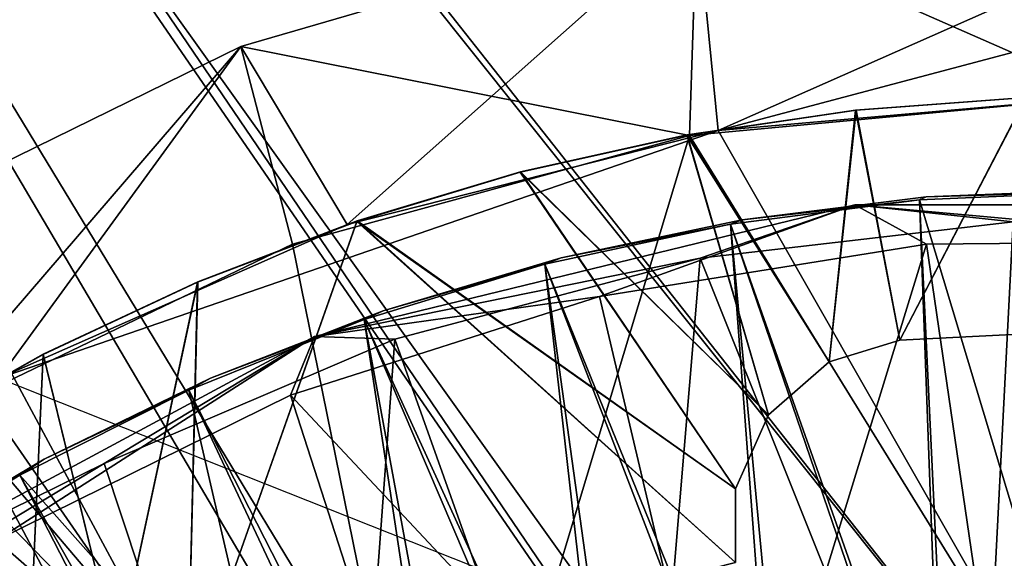
# Model space of a CAD drawing. Units: feet. Extents: x -4 to 4, y -7.1 to 2.37.
# Drawn here: x -0.46 to -0.05, y 0.79 to 1.02 of the extents above; entities that cross this region are included whole.
import ezdxf

# ---------------------------------------------------------------- set-up
doc = ezdxf.new("R2010")
doc.units = ezdxf.units.FT
doc.header["$MEASUREMENT"] = 0
for name, color, linetype in [('AFUWA-3-ARPM', 4, 'Continuous'), ('AFUWA-3-BTVL', 11, 'Continuous'), ('AFUWA-3-CPVL', 11, 'Continuous'), ('AFUWA-P', 2, 'Continuous')]:
    doc.layers.add(name, color=color, linetype=linetype)

# ---------------------------------------------------------------- blocks, each defined once
blk = doc.blocks.new('A$C0C387161')
at = {"linetype": 'Continuous', "lineweight": 0}
for p, q in [((-1.84715, 3.56232), (-2.0393, 3.50631)), ((-1.84715, 3.56232), (-2.0393, 3.50631)), ((-1.84715, 3.56232), (-2.0393, 3.50631)), ((-1.84715, 3.56232), (-2.0393, 3.50631)), ((-1.84715, 3.56232), (-1.83819, 3.47093)), ((-2.0393, 3.50631), (-2.24645, 3.40462)), ((-2.0393, 3.50631), (-2.24645, 3.40462)), ((-1.99446, 3.43125), (-2.0393, 3.50631)), ((-2.0393, 3.50631), (-2.0393, 3.50631)), ((-1.67245, 3.48543), (-1.83819, 3.47093)), ((-1.83819, 3.47093), (-1.67245, 3.48543)), ((-1.83819, 3.47093), (-1.99446, 3.43125)), ((-1.99446, 3.43125), (-1.83819, 3.47093)), ((-1.78056, 3.43958), (-2.00822, 3.38409)), ((-1.78056, 3.43958), (-1.84578, 3.41706)), ((-1.78056, 3.43958), (-1.56401, 3.43954)), ((-1.78056, 3.43958), (-1.71386, 3.43243)), ((-2.14127, 3.36639), (-1.99446, 3.43125)), ((-1.99446, 3.43125), (-2.14127, 3.36639)), ((-1.84578, 3.41706), (-1.71386, 3.43243)), ((-1.71386, 3.43243), (-1.84578, 3.41706)), ((-1.84578, 3.41706), (-2.00822, 3.38409)), ((-1.84578, 3.41706), (-1.97443, 3.38289)), ((-1.84578, 3.41706), (-1.97443, 3.38289)), ((-2.22518, 3.26718), (-2.00822, 3.38409)), ((-2.00822, 3.38409), (-2.09686, 3.33049)), ((-2.09686, 3.33049), (-1.97443, 3.38289)), ((-1.97443, 3.38289), (-2.09686, 3.33049)), ((-2.00822, 3.38409), (-1.97443, 3.38289)), ((-2.08357, 3.34349), (-2.14127, 3.36639)), ((-2.13244, 3.32558), (-2.091, 3.34644)), ((-2.13244, 3.32558), (-2.091, 3.34644)), ((-2.22518, 3.26718), (-2.09686, 3.33049)), ((-2.20996, 3.26195), (-2.09686, 3.33049)), ((-2.09686, 3.33049), (-2.20996, 3.26195))]:
    blk.add_line(p, q, dxfattribs=at)

msp = doc.modelspace()

# ---------------------------------------------------------------- linework, layer by layer
at = {"layer": 'AFUWA-3-ARPM'}
for points in [[(-1.15117, 2.108, 0.49671), (-0.5707, 0.57081, 0.49671), (-0.42492, 0.68628, 0.49671)], [(-0.42492, 0.68628, 0.49671), (-0.40084, 0.69204, 0.49671), (-1.15117, 2.108, 0.49671)], [(-0.14845, 0.64869, 0.49671), (-1.15117, 2.108, 0.49671), (-0.40084, 0.69204, 0.49671)], [(0, 0.66546, 0.49671), (-1.15117, 2.108, 0.49671), (-0.14845, 0.64869, 0.49671)], [(-1.15117, 2.108, 0.49671), (0, 0.66546, 0.49671), (1.15117, 2.108, 0.49671)], [(-1.13719, 2.10803, 0.33923), (-0.5707, 0.5708, 0.33923), (-0.42492, 0.68628, 0.33923)], [(-0.42492, 0.68628, 0.33923), (-0.14664, 0.6491, 0.33923), (-1.13719, 2.10803, 0.33923)], [(0, 0.66546, 0.33923), (-1.13719, 2.10803, 0.33923), (-0.14664, 0.6491, 0.33923)], [(-1.13719, 2.10803, 0.33923), (0, 0.66546, 0.33923), (1.13719, 2.108, 0.33923)], [(-0.25464, 0.1055, 0.28017), (-1.01916, 1.47631, 0.28017), (-0.19487, 0.19498, 0.28017)], [(-0.10539, 0.25475, 0.28017), (-1.01916, 1.47631, 0.28017), (0, 0.2757, 0.28017)], [(1.01916, 1.47631, 0.28017), (0, 0.2757, 0.28017), (-1.01916, 1.47631, 0.28017)], [(-1.01916, 1.47631, 0.28017), (-0.25464, 0.1055, 0.28017), (-1.01916, 0.00011, 0.28017)], [(-1.01916, 1.47631, 0.28017), (-0.10539, 0.25475, 0.28017), (-0.19487, 0.19498, 0.28017)], [(0, 0.98436, 0.49671), (-0.1747, 1.06124, 2.99671), (0, 1.07294, 2.99671)], [(0, 0.98436, 13.69356), (-0.1747, 1.06124, 16.19356), (0, 1.07294, 16.19356)], [(-0.32201, 0.93018, 5.49671), (-0.1747, 1.06124, 2.99671), (-0.36685, 1.00523, 2.99671)], [(-0.17776, 0.96776, 0.49671), (-0.36685, 1.00523, 2.99671), (-0.1747, 1.06124, 2.99671)], [(-0.32201, 0.93018, 18.69356), (-0.1747, 1.06124, 16.19356), (-0.36685, 1.00523, 16.19356)], [(-0.17776, 0.96776, 13.69356), (-0.36685, 1.00523, 16.19356), (-0.1747, 1.06124, 16.19356)], [(-0.32201, 0.93018, 5.49671), (-0.16574, 0.96986, 5.49671), (-0.1747, 1.06124, 2.99671)], [(-0.32201, 0.93018, 18.69356), (-0.16574, 0.96986, 18.69356), (-0.1747, 1.06124, 16.19356)], [(-0.1747, 1.06124, 2.99671), (0, 0.98436, 0.49671), (-0.17776, 0.96776, 0.49671)], [(-0.1747, 1.06124, 16.19356), (0, 0.98436, 13.69356), (-0.17776, 0.96776, 13.69356)], [(-0.16574, 0.96986, 5.49671), (0, 1.04342, 3.83004), (-0.1747, 1.06124, 2.99671)], [(-0.16574, 0.96986, 18.69356), (0, 1.04341, 17.02689), (-0.1747, 1.06124, 16.19356)], [(0, 1.01389, 4.66337), (0, 1.04342, 3.83004), (-0.16574, 0.96986, 5.49671)], [(0, 1.01389, 17.86022), (0, 1.04341, 17.02689), (-0.16574, 0.96986, 18.69356)], [(0, 0.98436, 5.49671), (0, 1.01389, 4.66337), (-0.16574, 0.96986, 5.49671)], [(0, 0.98436, 18.69356), (0, 1.01389, 17.86022), (-0.16574, 0.96986, 18.69356)], [(-0.46881, 0.86532, 5.49671), (-0.36685, 1.00523, 2.99671), (-0.59518, 0.89315, 3.00814)], [(-0.59518, 0.89315, 3.00814), (-0.36685, 1.00523, 2.99671), (-0.50456, 0.84502, 0.49671)], [(-0.46881, 0.86532, 18.69356), (-0.36685, 1.00523, 16.19356), (-0.59518, 0.89315, 16.20499)], [(-0.59518, 0.89315, 16.20499), (-0.36685, 1.00523, 16.19356), (-0.50456, 0.84502, 13.69356)], [(-0.50456, 0.84502, 0.49671), (-0.36685, 1.00523, 2.99671), (-0.34498, 0.92186, 0.49671)], [(-0.50456, 0.84502, 13.69356), (-0.36685, 1.00523, 16.19356), (-0.34498, 0.92185, 13.69356)], [(-0.36685, 1.00523, 2.99671), (-0.46881, 0.86532, 5.49671), (-0.32201, 0.93018, 5.49671)], [(-0.36685, 1.00523, 16.19356), (-0.46881, 0.86532, 18.69356), (-0.32201, 0.93018, 18.69356)], [(-0.34498, 0.92186, 0.49671), (-0.36685, 1.00523, 2.99671), (-0.17776, 0.96776, 0.49671)], [(-0.34498, 0.92185, 13.69356), (-0.36685, 1.00523, 16.19356), (-0.17776, 0.96776, 13.69356)], [(0, 0.98436, 0.49671), (0, 0.67924, 0.49671), (-0.17776, 0.96776, 0.49671)], [(0, 0.98436, 13.69356), (0, 0.67924, 13.69356), (-0.17776, 0.96776, 13.69356)], [(0, 0.67924, 5.49671), (0, 0.98436, 5.49671), (-0.16574, 0.96986, 5.49671)], [(0, 0.67924, 18.69356), (0, 0.98436, 18.69356), (-0.16574, 0.96986, 18.69356)], [(-0.10777, 0.97842, 13.59513), (-0.0891, 0.88144, 13.59513), (-0.036, 0.9837, 13.59513)], [(-0.10777, 0.97842, 13.59513), (-0.036, 0.9837, 13.59513), (-0.10757, 0.97845, 5.59513)], [(-0.10757, 0.97845, 5.59513), (-0.036, 0.9837, 13.59513), (-0.03589, 0.98369, 5.59513)], [(-0.10757, 0.97845, 5.59513), (-0.03589, 0.98369, 5.59513), (-0.0891, 0.88144, 5.59513)], [(0, 0.88593, 13.59513), (-0.036, 0.9837, 13.59513), (-0.0891, 0.88144, 13.59513)], [(-0.0891, 0.88144, 5.59513), (-0.03589, 0.98369, 5.59513), (0, 0.88594, 5.59513)], [(-0.17874, 0.968, 5.59513), (-0.1789, 0.96791, 13.59513), (-0.10757, 0.97845, 5.59513)], [(-0.10757, 0.97845, 5.59513), (-0.1789, 0.96791, 13.59513), (-0.10777, 0.97842, 13.59513)], [(-0.1789, 0.96791, 13.59513), (-0.11886, 0.87224, 13.59513), (-0.10777, 0.97842, 13.59513)], [(-0.17874, 0.968, 5.59513), (-0.10757, 0.97845, 5.59513), (-0.11886, 0.87224, 5.59513)], [(-0.11886, 0.87224, 5.59513), (-0.10757, 0.97845, 5.59513), (-0.0891, 0.88144, 5.59513)], [(-0.11886, 0.87224, 13.59513), (-0.0891, 0.88144, 13.59513), (-0.10777, 0.97842, 13.59513)], [(0, 0.67924, 5.49671), (-0.16574, 0.96986, 5.49671), (-0.46881, 0.86532, 5.49671)], [(-0.32201, 0.93018, 5.49671), (-0.46881, 0.86532, 5.49671), (-0.16574, 0.96986, 5.49671)], [(0, 0.67924, 18.69356), (-0.16574, 0.96986, 18.69356), (-0.46881, 0.86532, 18.69356)], [(-0.32201, 0.93018, 18.69356), (-0.46881, 0.86532, 18.69356), (-0.16574, 0.96986, 18.69356)], [(-0.2832, 0.61738, 0.49671), (-0.34498, 0.92186, 0.49671), (-0.17776, 0.96776, 0.49671)], [(-0.2832, 0.61738, 13.69356), (-0.34498, 0.92185, 13.69356), (-0.17776, 0.96776, 13.69356)], [(0, 0.67924, 0.49671), (-0.2832, 0.61738, 0.49671), (-0.17776, 0.96776, 0.49671)], [(0, 0.67924, 13.69356), (-0.2832, 0.61738, 13.69356), (-0.17776, 0.96776, 13.69356)], [(-0.17874, 0.968, 5.59513), (-0.24893, 0.95239, 5.59513), (-0.24905, 0.95225, 13.59513)], [(-0.17874, 0.968, 5.59513), (-0.24905, 0.95225, 13.59513), (-0.1789, 0.96791, 13.59513)], [(-0.24905, 0.95225, 13.59513), (-0.14454, 0.84986, 13.59513), (-0.1789, 0.96791, 13.59513)], [(-0.24893, 0.95239, 5.59513), (-0.17874, 0.968, 5.59513), (-0.14454, 0.84986, 5.59513)], [(-0.14454, 0.84986, 13.59513), (-0.11886, 0.87224, 13.59513), (-0.1789, 0.96791, 13.59513)], [(-0.14454, 0.84986, 5.59513), (-0.17874, 0.968, 5.59513), (-0.11886, 0.87224, 5.59513)], [(-0.24905, 0.95225, 13.59513), (-0.24893, 0.95239, 5.59513), (-0.31793, 0.93149, 13.59513)], [(-0.24893, 0.95239, 5.59513), (-0.31777, 0.9317, 5.59513), (-0.31793, 0.93149, 13.59513)], [(-0.31793, 0.93149, 13.59513), (-0.15836, 0.81872, 13.59513), (-0.24905, 0.95225, 13.59513)], [(-0.31777, 0.9317, 5.59513), (-0.24893, 0.95239, 5.59513), (-0.15836, 0.81872, 5.59513)], [(-0.15836, 0.81872, 13.59513), (-0.14454, 0.84986, 13.59513), (-0.24905, 0.95225, 13.59513)], [(-0.24893, 0.95239, 5.59513), (-0.14454, 0.84986, 5.59513), (-0.15836, 0.81872, 5.59513)], [(-0.31777, 0.9317, 5.59513), (-0.38935, 0.72909, 5.59513), (-0.38498, 0.906, 5.59513)], [(-0.15837, 0.78758, 5.59513), (-0.38935, 0.72909, 5.59513), (-0.31777, 0.9317, 5.59513)], [(-0.38935, 0.72909, 13.59513), (-0.31793, 0.93149, 13.59513), (-0.38506, 0.90581, 13.59513)], [(-0.31793, 0.93149, 13.59513), (-0.38935, 0.72909, 13.59513), (-0.15837, 0.78758, 13.59513)], [(-0.31777, 0.9317, 5.59513), (-0.38498, 0.906, 5.59513), (-0.38506, 0.90581, 13.59513)], [(-0.31793, 0.93149, 13.59513), (-0.31777, 0.9317, 5.59513), (-0.38506, 0.90581, 13.59513)], [(-0.15837, 0.78758, 13.59513), (-0.15836, 0.81872, 13.59513), (-0.31793, 0.93149, 13.59513)], [(-0.15837, 0.78758, 5.59513), (-0.31777, 0.9317, 5.59513), (-0.15836, 0.81872, 5.59513)], [(-0.34498, 0.92186, 0.49671), (-0.2832, 0.61738, 0.49671), (-0.50456, 0.84502, 0.49671)], [(-0.34498, 0.92185, 13.69356), (-0.2832, 0.61738, 13.69356), (-0.50456, 0.84502, 13.69356)], [(-0.38506, 0.90581, 13.59513), (-0.45013, 0.87533, 13.59513), (-0.41898, 0.74772, 13.59513)], [(-0.38506, 0.90581, 13.59513), (-0.4501, 0.87545, 5.59513), (-0.45013, 0.87533, 13.59513)], [(-0.4501, 0.87545, 5.59513), (-0.38498, 0.906, 5.59513), (-0.41898, 0.74772, 5.59513)], [(-0.38498, 0.906, 5.59513), (-0.4501, 0.87545, 5.59513), (-0.38506, 0.90581, 13.59513)], [(-0.38935, 0.72909, 5.59513), (-0.41898, 0.74772, 5.59513), (-0.38498, 0.906, 5.59513)], [(-0.38935, 0.72909, 13.59513), (-0.38506, 0.90581, 13.59513), (-0.41898, 0.74772, 13.59513)], [(0, 0.88594, 5.59513), (0, 0.88593, 13.59513), (-0.0891, 0.88144, 5.59513)], [(0, 0.88593, 13.59513), (-0.0891, 0.88144, 13.59513), (-0.0891, 0.88144, 5.59513)], [(-0.0891, 0.88144, 13.59513), (-0.11886, 0.87224, 5.59513), (-0.0891, 0.88144, 5.59513)], [(-0.11886, 0.87224, 5.59513), (-0.0891, 0.88144, 13.59513), (-0.11886, 0.87224, 13.59513)], [(-0.51277, 0.84026, 5.59513), (-0.4501, 0.87545, 5.59513), (-0.45569, 0.75143, 5.59513)], [(-0.45013, 0.87533, 13.59513), (-0.4501, 0.87545, 5.59513), (-0.51277, 0.84026, 5.59513)], [(-0.4501, 0.87545, 5.59513), (-0.41898, 0.74772, 5.59513), (-0.45569, 0.75143, 5.59513)], [(-0.51289, 0.84014, 13.59513), (-0.45569, 0.75143, 13.59513), (-0.45013, 0.87533, 13.59513)], [(-0.51289, 0.84014, 13.59513), (-0.45013, 0.87533, 13.59513), (-0.51277, 0.84026, 5.59513)], [(-0.41898, 0.74772, 13.59513), (-0.45013, 0.87533, 13.59513), (-0.45569, 0.75143, 13.59513)], [(-0.14454, 0.84986, 5.59513), (-0.11886, 0.87224, 13.59513), (-0.14454, 0.84986, 13.59513)], [(-0.14454, 0.84986, 5.59513), (-0.11886, 0.87224, 5.59513), (-0.11886, 0.87224, 13.59513)], [(-0.15836, 0.81872, 5.59513), (-0.14454, 0.84986, 5.59513), (-0.14454, 0.84986, 13.59513)], [(-0.15836, 0.81872, 13.59513), (-0.15836, 0.81872, 5.59513), (-0.14454, 0.84986, 13.59513)], [(-0.64528, 0.74306, 0.49671), (-0.50456, 0.84502, 0.49671), (-0.2832, 0.61738, 0.49671)], [(-0.64528, 0.74305, 13.69356), (-0.50456, 0.84502, 13.69356), (-0.2832, 0.61738, 13.69356)], [(-0.45569, 0.75143, 13.59513), (-0.51289, 0.84014, 13.59513), (-0.48844, 0.7391, 13.59513)], [(-0.48844, 0.7391, 5.59513), (-0.51277, 0.84026, 5.59513), (-0.45569, 0.75143, 5.59513)], [(-0.15837, 0.78758, 13.59513), (-0.15837, 0.78758, 5.59513), (-0.15836, 0.81872, 13.59513)], [(-0.15837, 0.78758, 5.59513), (-0.15836, 0.81872, 5.59513), (-0.15836, 0.81872, 13.59513)]]:
    msp.add_3dface(points, dxfattribs=at)
at = {"layer": 'AFUWA-3-BTVL'}
for points in [[(-0.08093, 0.94061, 13.69356), (-0.07811, 0.94185, 13.64435), (-0.1556, 0.93219, 13.64435)], [(-0.08093, 0.94061, 13.59513), (-0.1556, 0.93219, 13.64435), (-0.07811, 0.94185, 13.64435)], [(-0.08093, 0.94061, 5.59513), (-0.07811, 0.94185, 5.54592), (-0.1556, 0.93219, 5.54592)], [(-0.08093, 0.94061, 5.49671), (-0.1556, 0.93219, 5.54592), (-0.07811, 0.94185, 5.54592)], [(-0.07811, 0.94185, 13.64435), (-0.08093, 0.94061, 13.69356), (0, 0.94413, 13.69356)], [(0, 0.67176, 13.69356), (0, 0.94413, 13.69356), (-0.08093, 0.94061, 13.69356)], [(-0.07811, 0.94185, 13.64435), (0, 0.94413, 13.59513), (-0.08093, 0.94061, 13.59513)], [(0, 0.94413, 13.59513), (0, 0.67176, 13.59513), (-0.08093, 0.94061, 13.59513)], [(-0.07811, 0.94185, 5.54592), (-0.08093, 0.94061, 5.59513), (0, 0.94413, 5.59513)], [(0, 0.67176, 5.59513), (0, 0.94413, 5.59513), (-0.08093, 0.94061, 5.59513)], [(-0.07811, 0.94185, 5.54592), (0, 0.94413, 5.49671), (-0.08093, 0.94061, 5.49671)], [(0, 0.94413, 5.49671), (0, 0.67176, 5.49671), (-0.08093, 0.94061, 5.49671)], [(-0.07811, 0.94185, 13.64435), (0, 0.94413, 13.69356), (0, 0.94499, 13.64435)], [(0, 0.94413, 13.59513), (-0.07811, 0.94185, 13.64435), (0, 0.94499, 13.64435)], [(-0.07811, 0.94185, 5.54592), (0, 0.94413, 5.59513), (0, 0.94499, 5.54592)], [(0, 0.94413, 5.49671), (-0.07811, 0.94185, 5.54592), (0, 0.94499, 5.54592)], [(-0.16049, 0.93038, 13.69356), (-0.08093, 0.94061, 13.69356), (-0.1556, 0.93219, 13.64435)], [(-0.16049, 0.93038, 13.69356), (-0.06799, 0.66821, 13.69356), (-0.08093, 0.94061, 13.69356)], [(-0.1556, 0.93219, 13.64435), (-0.08093, 0.94061, 13.59513), (-0.16049, 0.93038, 13.59513)], [(-0.08093, 0.94061, 13.59513), (-0.07095, 0.66795, 13.59513), (-0.16049, 0.93038, 13.59513)], [(-0.16049, 0.93038, 5.59513), (-0.08093, 0.94061, 5.59513), (-0.1556, 0.93219, 5.54592)], [(-0.16049, 0.93038, 5.59513), (-0.06799, 0.66821, 5.59513), (-0.08093, 0.94061, 5.59513)], [(-0.1556, 0.93219, 5.54592), (-0.08093, 0.94061, 5.49671), (-0.16049, 0.93038, 5.49671)], [(-0.08093, 0.94061, 5.49671), (-0.07095, 0.66795, 5.49671), (-0.16049, 0.93038, 5.49671)], [(-0.08093, 0.94061, 13.69356), (-0.06799, 0.66821, 13.69356), (0, 0.67176, 13.69356)], [(-0.07095, 0.66795, 13.59513), (-0.08093, 0.94061, 13.59513), (0, 0.67176, 13.59513)], [(-0.08093, 0.94061, 5.59513), (-0.06799, 0.66821, 5.59513), (0, 0.67176, 5.59513)], [(-0.07095, 0.66795, 5.49671), (-0.08093, 0.94061, 5.49671), (0, 0.67176, 5.49671)], [(-0.16049, 0.93038, 13.69356), (-0.23191, 0.91616, 13.64435), (-0.2387, 0.91343, 13.69356)], [(-0.16049, 0.93038, 13.69356), (-0.2387, 0.91343, 13.69356), (-0.13497, 0.6579, 13.69356)], [(-0.2387, 0.91343, 13.59513), (-0.23191, 0.91616, 13.64435), (-0.16049, 0.93038, 13.59513)], [(-0.16049, 0.93038, 13.59513), (-0.14017, 0.65699, 13.59513), (-0.2387, 0.91343, 13.59513)], [(-0.16049, 0.93038, 5.59513), (-0.23191, 0.91616, 5.54592), (-0.2387, 0.91343, 5.59513)], [(-0.16049, 0.93038, 5.59513), (-0.2387, 0.91343, 5.59513), (-0.13497, 0.6579, 5.59513)], [(-0.2387, 0.91343, 5.49671), (-0.23191, 0.91616, 5.54592), (-0.16049, 0.93038, 5.49671)], [(-0.16049, 0.93038, 5.49671), (-0.14017, 0.65699, 5.49671), (-0.2387, 0.91343, 5.49671)], [(-0.1556, 0.93219, 13.64435), (-0.23191, 0.91616, 13.64435), (-0.16049, 0.93038, 13.69356)], [(-0.16049, 0.93038, 13.59513), (-0.23191, 0.91616, 13.64435), (-0.1556, 0.93219, 13.64435)], [(-0.1556, 0.93219, 5.54592), (-0.23191, 0.91616, 5.54592), (-0.16049, 0.93038, 5.59513)], [(-0.16049, 0.93038, 5.49671), (-0.23191, 0.91616, 5.54592), (-0.1556, 0.93219, 5.54592)], [(-0.13497, 0.6579, 13.69356), (-0.06799, 0.66821, 13.69356), (-0.16049, 0.93038, 13.69356)], [(-0.16049, 0.93038, 13.59513), (-0.07095, 0.66795, 13.59513), (-0.14017, 0.65699, 13.59513)], [(-0.13497, 0.6579, 5.59513), (-0.06799, 0.66821, 5.59513), (-0.16049, 0.93038, 5.59513)], [(-0.16049, 0.93038, 5.49671), (-0.07095, 0.66795, 5.49671), (-0.14017, 0.65699, 5.49671)], [(-0.30679, 0.89381, 13.64435), (-0.31488, 0.89006, 13.69356), (-0.2387, 0.91343, 13.69356)], [(-0.2387, 0.91343, 13.69356), (-0.31488, 0.89006, 13.69356), (-0.20092, 0.64086, 13.69356)], [(-0.31488, 0.89006, 13.59513), (-0.30679, 0.89381, 13.64435), (-0.2387, 0.91343, 13.59513)], [(-0.2387, 0.91343, 13.59513), (-0.20768, 0.63886, 13.59513), (-0.31488, 0.89006, 13.59513)], [(-0.30679, 0.89381, 5.54592), (-0.31488, 0.89006, 5.59513), (-0.2387, 0.91343, 5.59513)], [(-0.2387, 0.91343, 5.59513), (-0.31488, 0.89006, 5.59513), (-0.20092, 0.64086, 5.59513)], [(-0.31488, 0.89006, 5.49671), (-0.30679, 0.89381, 5.54592), (-0.2387, 0.91343, 5.49671)], [(-0.2387, 0.91343, 5.49671), (-0.20768, 0.63886, 5.49671), (-0.31488, 0.89006, 5.49671)], [(-0.30679, 0.89381, 13.64435), (-0.2387, 0.91343, 13.69356), (-0.23191, 0.91616, 13.64435)], [(-0.23191, 0.91616, 13.64435), (-0.2387, 0.91343, 13.59513), (-0.30679, 0.89381, 13.64435)], [(-0.30679, 0.89381, 5.54592), (-0.2387, 0.91343, 5.59513), (-0.23191, 0.91616, 5.54592)], [(-0.23191, 0.91616, 5.54592), (-0.2387, 0.91343, 5.49671), (-0.30679, 0.89381, 5.54592)], [(-0.2387, 0.91343, 13.69356), (-0.20092, 0.64086, 13.69356), (-0.13497, 0.6579, 13.69356)], [(-0.14017, 0.65699, 13.59513), (-0.20768, 0.63886, 13.59513), (-0.2387, 0.91343, 13.59513)], [(-0.2387, 0.91343, 5.59513), (-0.20092, 0.64086, 5.59513), (-0.13497, 0.6579, 5.59513)], [(-0.14017, 0.65699, 5.49671), (-0.20768, 0.63886, 5.49671), (-0.2387, 0.91343, 5.49671)], [(-0.31488, 0.89006, 13.69356), (-0.30679, 0.89381, 13.64435), (-0.37954, 0.86544, 13.64435)], [(-0.31488, 0.89006, 13.59513), (-0.37954, 0.86544, 13.64435), (-0.30679, 0.89381, 13.64435)], [(-0.31488, 0.89006, 5.59513), (-0.30679, 0.89381, 5.54592), (-0.37954, 0.86544, 5.54592)], [(-0.31488, 0.89006, 5.49671), (-0.37954, 0.86544, 5.54592), (-0.30679, 0.89381, 5.54592)], [(-0.38879, 0.86036, 13.69356), (-0.31488, 0.89006, 13.69356), (-0.37954, 0.86544, 13.64435)], [(-0.31488, 0.89006, 13.69356), (-0.38879, 0.86036, 13.69356), (-0.26459, 0.61732, 13.69356)], [(-0.37954, 0.86544, 13.64435), (-0.31488, 0.89006, 13.59513), (-0.38879, 0.86036, 13.59513)], [(-0.31488, 0.89006, 13.59513), (-0.27296, 0.61379, 13.59513), (-0.38879, 0.86036, 13.59513)], [(-0.38879, 0.86036, 5.59513), (-0.31488, 0.89006, 5.59513), (-0.37954, 0.86544, 5.54592)], [(-0.31488, 0.89006, 5.59513), (-0.38879, 0.86036, 5.59513), (-0.26459, 0.61732, 5.59513)], [(-0.37954, 0.86544, 5.54592), (-0.31488, 0.89006, 5.49671), (-0.38879, 0.86036, 5.49671)], [(-0.31488, 0.89006, 5.49671), (-0.27296, 0.61379, 5.49671), (-0.38879, 0.86036, 5.49671)], [(-0.31488, 0.89006, 13.69356), (-0.26459, 0.61732, 13.69356), (-0.20092, 0.64086, 13.69356)], [(-0.31488, 0.89006, 13.59513), (-0.20768, 0.63886, 13.59513), (-0.27296, 0.61379, 13.59513)], [(-0.31488, 0.89006, 5.59513), (-0.26459, 0.61732, 5.59513), (-0.20092, 0.64086, 5.59513)], [(-0.31488, 0.89006, 5.49671), (-0.20768, 0.63886, 5.49671), (-0.27296, 0.61379, 5.49671)], [(-0.37954, 0.86544, 13.64435), (-0.44964, 0.83124, 13.64435), (-0.38879, 0.86036, 13.69356)], [(-0.38879, 0.86036, 13.59513), (-0.44964, 0.83124, 13.64435), (-0.37954, 0.86544, 13.64435)], [(-0.37954, 0.86544, 5.54592), (-0.44964, 0.83124, 5.54592), (-0.38879, 0.86036, 5.59513)], [(-0.38879, 0.86036, 5.49671), (-0.44964, 0.83124, 5.54592), (-0.37954, 0.86544, 5.54592)], [(-0.38879, 0.86036, 13.69356), (-0.44964, 0.83124, 13.64435), (-0.45998, 0.8245, 13.69356)], [(-0.38879, 0.86036, 13.69356), (-0.45998, 0.8245, 13.69356), (-0.32568, 0.58743, 13.69356)], [(-0.38879, 0.86036, 13.59513), (-0.45998, 0.8245, 13.59513), (-0.44964, 0.83124, 13.64435)], [(-0.45998, 0.8245, 13.59513), (-0.38879, 0.86036, 13.59513), (-0.27296, 0.61379, 13.59513)], [(-0.38879, 0.86036, 5.59513), (-0.44964, 0.83124, 5.54592), (-0.45998, 0.8245, 5.59513)], [(-0.38879, 0.86036, 5.59513), (-0.45998, 0.8245, 5.59513), (-0.32568, 0.58743, 5.59513)], [(-0.38879, 0.86036, 5.49671), (-0.45998, 0.8245, 5.49671), (-0.44964, 0.83124, 5.54592)], [(-0.45998, 0.8245, 5.49671), (-0.38879, 0.86036, 5.49671), (-0.27296, 0.61379, 5.49671)], [(-0.32568, 0.58743, 13.69356), (-0.26459, 0.61732, 13.69356), (-0.38879, 0.86036, 13.69356)], [(-0.32568, 0.58743, 5.59513), (-0.26459, 0.61732, 5.59513), (-0.38879, 0.86036, 5.59513)], [(-0.51682, 0.79123, 13.64435), (-0.45998, 0.8245, 13.69356), (-0.44964, 0.83124, 13.64435)], [(-0.45998, 0.8245, 13.59513), (-0.51682, 0.79123, 13.64435), (-0.44964, 0.83124, 13.64435)], [(-0.51682, 0.79123, 5.54592), (-0.45998, 0.8245, 5.59513), (-0.44964, 0.83124, 5.54592)], [(-0.45998, 0.8245, 5.49671), (-0.51682, 0.79123, 5.54592), (-0.44964, 0.83124, 5.54592)], [(-0.51682, 0.79123, 13.64435), (-0.52799, 0.7827, 13.69356), (-0.45998, 0.8245, 13.69356)], [(-0.32568, 0.58743, 13.69356), (-0.45998, 0.8245, 13.69356), (-0.52799, 0.7827, 13.69356)], [(-0.52799, 0.7827, 13.59513), (-0.51682, 0.79123, 13.64435), (-0.45998, 0.8245, 13.59513)], [(-0.52799, 0.7827, 13.59513), (-0.45998, 0.8245, 13.59513), (-0.33528, 0.58207, 13.59513)], [(-0.51682, 0.79123, 5.54592), (-0.52799, 0.7827, 5.59513), (-0.45998, 0.8245, 5.59513)], [(-0.32568, 0.58743, 5.59513), (-0.45998, 0.8245, 5.59513), (-0.52799, 0.7827, 5.59513)], [(-0.52799, 0.7827, 5.49671), (-0.51682, 0.79123, 5.54592), (-0.45998, 0.8245, 5.49671)], [(-0.52799, 0.7827, 5.49671), (-0.45998, 0.8245, 5.49671), (-0.33528, 0.58207, 5.49671)], [(-0.45998, 0.8245, 13.59513), (-0.27296, 0.61379, 13.59513), (-0.33528, 0.58207, 13.59513)], [(-0.45998, 0.8245, 5.49671), (-0.27296, 0.61379, 5.49671), (-0.33528, 0.58207, 5.49671)]]:
    msp.add_3dface(points, dxfattribs=at)
at = {"layer": 'AFUWA-3-CPVL'}
for points in [[(-1, 0.01611, 0.28017), (-0.17817, 0.12316, 0.28017), (-1, 1.86611, 0.28017)], [(-0.10059, 0.19186, 0.28017), (0, 0.21664, 0.28017), (-1, 1.86611, 0.28017)], [(1, 1.86611, 0.28017), (-1, 1.86611, 0.28017), (0, 0.21664, 0.28017)], [(-0.10059, 0.19186, 0.28017), (-1, 1.86611, 0.28017), (-0.17817, 0.12316, 0.28017)], [(0, 0.46664, 0.03017), (-0.15947, 0.43854, 0.03017), (-1, 1.86611, 0.03017)], [(-0.29996, 0.35743, 0.03017), (-0.40403, 0.23338, 0.03017), (-1, 1.86611, 0.03017)], [(-1, 0.01611, 0.03017), (-1, 1.86611, 0.03017), (-0.40403, 0.23338, 0.03017)], [(-1, 1.86611, 0.03017), (-0.15947, 0.43854, 0.03017), (-0.29996, 0.35743, 0.03017)], [(-1, 1.86611, 0.03017), (1, 1.86611, 0.03017), (0, 0.46664, 0.03017)], [(-0.07441, 0.15359, -2.28133), (0, 0.1694, -2.28133), (-1, 1.61611, -2.28133)], [(1, 1.61611, -2.28133), (-1, 1.61611, -2.28133), (0, 0.1694, -2.28133)], [(-1, 1.61611, -2.28133), (-1, 0.00233, -2.28133), (-0.13603, 0.10885, -2.28133)], [(-0.07441, 0.15359, -2.28133), (-1, 1.61611, -2.28133), (-0.13603, 0.10885, -2.28133)], [(-1, 1.61611, -2.53132), (1, 1.61611, -2.53132), (0, 0.1694, -2.53132)], [(-1, 0.00233, -2.53132), (-1, 1.61611, -2.53132), (-0.13603, 0.10885, -2.53132)], [(0, 0.1694, -2.53132), (-0.07441, 0.15359, -2.53132), (-1, 1.61611, -2.53132)], [(-1, 1.61611, -2.53132), (-0.07441, 0.15359, -2.53132), (-0.13603, 0.10885, -2.53132)], [(-0.10811, 0.9385, 18.70994), (-0.21572, 0.8998, 18.69356), (-0.33577, 0.88302, 18.70994)], [(-0.17333, 0.91598, 18.73182), (-0.10811, 0.9385, 18.70994), (-0.33577, 0.88302, 18.70994)], [(-0.07786, 0.92194, 18.69356), (-0.21572, 0.8998, 18.69356), (-0.10811, 0.9385, 18.70994)], [(-0.10811, 0.9385, 18.70994), (-0.17333, 0.91598, 18.73182), (-0.04141, 0.93136, 18.73182)], [(0.06054, 0.92316, 18.69356), (-0.10811, 0.9385, 18.70994), (0.10844, 0.93847, 18.70994)], [(-0.10811, 0.9385, 18.70994), (-0.04141, 0.93136, 18.73182), (0.10844, 0.93847, 18.70994)], [(-0.10811, 0.9385, 18.70994), (0.06054, 0.92316, 18.69356), (-0.07786, 0.92194, 18.69356)], [(-0.04141, 0.93136, 18.73182), (-0.17333, 0.91598, 18.73182), (-0.05708, 0.62558, 18.81948)], [(-0.04141, 0.93136, 18.73182), (-0.05708, 0.62558, 18.81948), (0.09166, 0.92777, 18.73182)], [(-0.05708, 0.62558, 18.81948), (0.091, 0.62156, 18.81948), (0.09166, 0.92777, 18.73182)], [(-0.1588, 0.65826, 18.69356), (-0.21572, 0.8998, 18.69356), (-0.07786, 0.92194, 18.69356)], [(-0.1588, 0.65826, 18.69356), (-0.07786, 0.92194, 18.69356), (-0.04193, 0.67586, 18.69356)], [(-0.04193, 0.67586, 18.69356), (-0.07786, 0.92194, 18.69356), (0.06054, 0.92316, 18.69356)], [(-0.33577, 0.88302, 18.70994), (-0.30198, 0.88181, 18.73182), (-0.17333, 0.91598, 18.73182)], [(-0.17333, 0.91598, 18.73182), (-0.30198, 0.88181, 18.73182), (-0.20006, 0.59547, 18.81948)], [(-0.05708, 0.62558, 18.81948), (-0.17333, 0.91598, 18.73182), (-0.20006, 0.59547, 18.81948)], [(-0.33577, 0.88302, 18.70994), (-0.21572, 0.8998, 18.69356), (-0.34593, 0.85818, 18.69356)], [(-0.1588, 0.65826, 18.69356), (-0.34593, 0.85818, 18.69356), (-0.21572, 0.8998, 18.69356)], [(-0.33577, 0.88302, 18.70994), (-0.46979, 0.7971, 18.69356), (-0.55273, 0.76611, 18.70994)], [(-0.42441, 0.82942, 18.73182), (-0.33577, 0.88302, 18.70994), (-0.55273, 0.76611, 18.70994)], [(-0.33577, 0.88302, 18.70994), (-0.34593, 0.85818, 18.69356), (-0.46979, 0.7971, 18.69356)], [(-0.33577, 0.88302, 18.70994), (-0.42441, 0.82942, 18.73182), (-0.30198, 0.88181, 18.73182)], [(-0.30198, 0.88181, 18.73182), (-0.42441, 0.82942, 18.73182), (-0.32728, 0.53617, 18.81948)], [(-0.30198, 0.88181, 18.73182), (-0.32728, 0.53617, 18.81948), (-0.20006, 0.59547, 18.81948)], [(-0.26949, 0.62135, 18.69356), (-0.46979, 0.7971, 18.69356), (-0.34593, 0.85818, 18.69356)], [(-0.1588, 0.65826, 18.69356), (-0.26949, 0.62135, 18.69356), (-0.34593, 0.85818, 18.69356)], [(-0.42441, 0.82942, 18.73182), (-0.55273, 0.76611, 18.70994), (-0.53751, 0.76088, 18.73182)], [(-0.32728, 0.53617, 18.81948), (-0.42441, 0.82942, 18.73182), (-0.53751, 0.76088, 18.73182)], [(-0.37404, 0.56438, 18.69356), (-0.58302, 0.7182, 18.69356), (-0.46979, 0.7971, 18.69356)], [(-0.26949, 0.62135, 18.69356), (-0.37404, 0.56438, 18.69356), (-0.46979, 0.7971, 18.69356)]]:
    msp.add_3dface(points, dxfattribs=at)

# ---------------------------------------------------------------- block references
at = {"layer": 'AFUWA-P'}
msp.add_blockref('A$C0C387161', (1.67244, -2.50108), dxfattribs=at)

doc.saveas('drawing.dxf')
